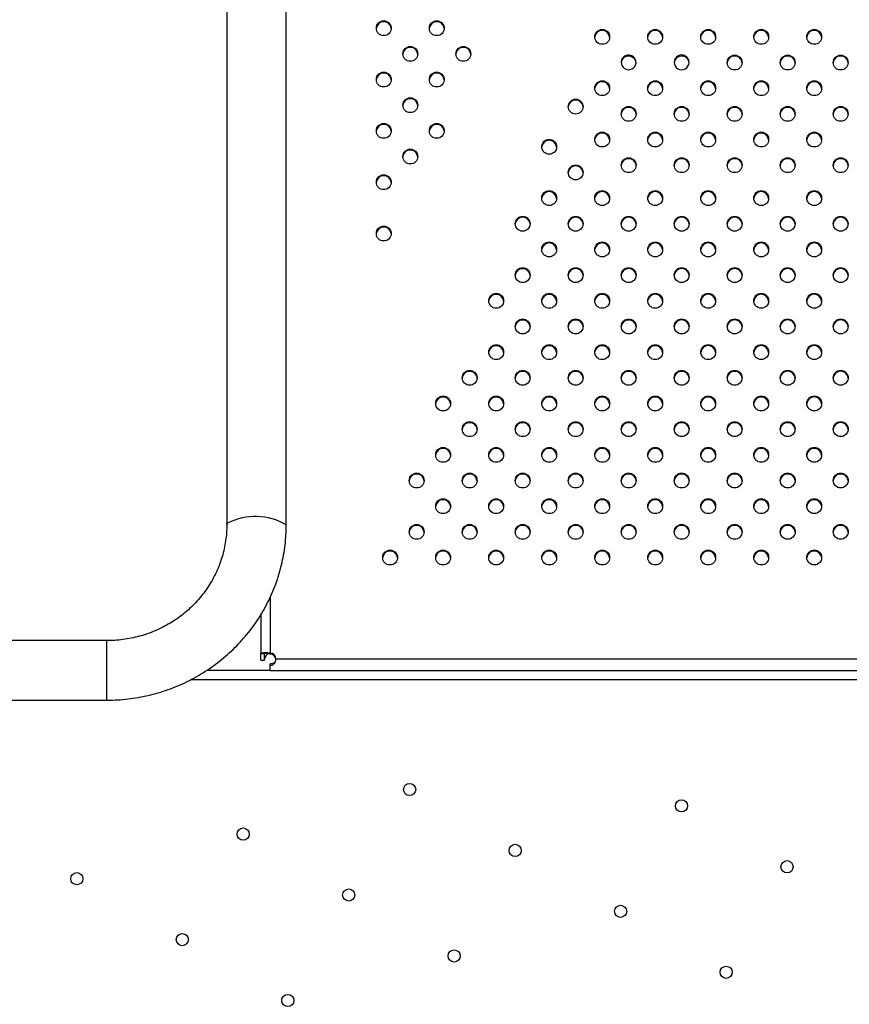
# Model space of a CAD drawing. Units: metres. Extents: x -0.02 to 0.082, y 0.002 to 0.086.
# Drawn here: x 0.028 to 0.031, y 0.051 to 0.053 of the extents above; entities that cross this region are included whole.
import ezdxf

# ---------------------------------------------------------------- set-up
doc = ezdxf.new("R2010")
doc.units = ezdxf.units.M

msp = doc.modelspace()

# ---------------------------------------------------------------- linework, layer by layer
at = {"color": 7, "linetype": 'Continuous', "lineweight": 25}
for p, q in [((0.02898456397345083, 0.05885836553199304), (0.0289845639734508, 0.05185460211301383)), ((0.0291433139734508, 0.05185460211301383), (0.02914331397345083, 0.05885836553199304)), ((0.03006296701553336, 0.05310647785867442), (0.03006296701553336, 0.05310397405863388)), ((0.03021217828991072, 0.05310179489309754), (0.03021217828991072, 0.053099291093057)), ((0.02910043897345261, 0.05166176421713545), (0.0291004389734526, 0.05151226553721019)), ((0.0290754389734526, 0.05161513985846638), (0.0290754389734526, 0.05151127325303384)), ((0.0286639389734508, 0.05154585882250343), (0.02840284519969738, 0.05154585882250344)), ((0.0286639389734508, 0.05154585882250343), (0.0286639389734508, 0.05138710882250343)), ((0.0286639389734508, 0.05154585882250343), (0.0286639389734508, 0.05138710882250343)), ((0.0290754389734526, 0.05151127325303384), (0.0290854389734526, 0.05151127325303384)), ((0.02907543897345261, 0.05149359481341202), (0.02907543897345261, 0.05151127325303384)), ((0.02907543897345261, 0.05149359481341201), (0.02908543897345261, 0.05149359481341202)), ((0.02908543897345261, 0.05149359481341202), (0.0290854389734526, 0.05151127325303384)), ((0.02910043897345261, 0.05151226553721019), (0.02910043897345261, 0.05150976173716965)), ((0.0291154389734526, 0.05149774332260453), (0.0324124389734526, 0.05149774332260453)), ((0.02910043897345261, 0.05147956565512435), (0.02910043897345261, 0.05148433292207587)), ((0.02910043897345261, 0.05146648382250318), (0.02910043897345261, 0.05147956565512435)), ((0.02911382111838288, 0.05149173990146841), (0.02911382146436357, 0.05149163772888658)), ((0.03263990372593274, 0.05144148382250319), (0.02888816978961267, 0.05144148382250319)), ((0.02910043897345261, 0.05146648382250319), (0.02893087806482523, 0.05146648382250319)), ((0.02910043897345261, 0.05146648382250318), (0.0324274389734526, 0.05146648382250318)), ((0.02840284519969738, 0.05138710882250344), (0.0286639389734508, 0.05138710882250343))]:
    msp.add_line(p, q, dxfattribs=at)
at = {"color": 7, "linetype": 'Continuous', "lineweight": 25, "flags": 128}
for points in [[(0.0289845639734508, 0.05185460211301383), (0.02898491997729064, 0.05185641876557663), (0.02898692175017764, 0.05185924763042224)], [(0.02898456398065115, 0.05185461029217546), (0.02898491997729064, 0.05185641876557663), (0.02898692175017764, 0.05185924763042224)]]:
    msp.add_lwpolyline(points, dxfattribs=at)
at = {"color": 7, "linetype": 'Continuous', "lineweight": 25}
for centre, radius in [((0.02940347432934402, 0.05317921459880783), 1.981456432350601e-05), ((0.02954489568514829, 0.05317922531445121), 1.981456432350589e-05), ((0.02998614480485095, 0.05315612105608033), 1.981456432350601e-05), ((0.03012744441055009, 0.05315612105608033), 1.981456432350595e-05), ((0.03026886576635406, 0.05315611034043707), 1.981456432349905e-05), ((0.03041028712215801, 0.05315612105608033), 1.981456432350599e-05), ((0.03055170847796243, 0.05315613177172381), 1.981456432350599e-05), ((0.02947419054134189, 0.05311076158066915), 1.981456432349916e-05), ((0.02961561189714605, 0.0531107722963124), 1.981456432350597e-05), ((0.03033958197835167, 0.05308765732229812), 1.981456432351289e-05), ((0.03048100333415599, 0.05308766803794151), 1.981456432349916e-05), ((0.03062242468996005, 0.05308767875358488), 1.981456432350601e-05), ((0.02940348539753541, 0.05304229784688703), 1.981456432351293e-05), ((0.02954490675333971, 0.05304230856253045), 1.981456432350597e-05), ((0.02998608152625973, 0.05301919358851603), 1.981456432350597e-05), ((0.03012746654693255, 0.05301919358851603), 1.981456432350601e-05), ((0.03026887683454546, 0.05301919358851603), 1.981456432350601e-05), ((0.0304102981903494, 0.05301920430415932), 1.981456432350593e-05), ((0.03055171954615382, 0.05301921501980281), 1.981456432351291e-05), ((0.02947420160953327, 0.05297384482874836), 1.981456432349907e-05), ((0.02991537481717464, 0.05297009280748202), 1.981456432350601e-05), ((0.03005678353950909, 0.05295072985473374), 1.981456432351274e-05), ((0.03019817169073896, 0.05295072985473374), 1.98145643235127e-05), ((0.03033959304654308, 0.05295074057037712), 1.981456432349907e-05), ((0.03048101440234739, 0.0529507512860205), 1.981456432350609e-05), ((0.03062243575815145, 0.0529507620016639), 1.981456432349905e-05), ((0.02940349646572681, 0.05290538109496628), 1.981456432349907e-05), ((0.02954491782153112, 0.05290539181060965), 1.981456432350612e-05), ((0.0299860815262596, 0.05288226612095154), 1.981456432350597e-05), ((0.03012746654693266, 0.05288226612095154), 1.981456432350601e-05), ((0.03026888790273684, 0.05288227683659502), 1.981456432350597e-05), ((0.03041030925854081, 0.05288228755223831), 1.981456432350601e-05), ((0.03055173061434524, 0.0528822982678818), 1.981456432351306e-05), ((0.02984468428230498, 0.05286290891091178), 1.981456432350595e-05), ((0.02947421267772465, 0.05283692807682757), 1.981456432350597e-05), ((0.03005677247131772, 0.05281381310281271), 1.981456432350597e-05), ((0.03019818275893038, 0.05281381310281271), 1.981456432350595e-05), ((0.03033960411473449, 0.05281382381845611), 1.981456432349918e-05), ((0.03048102547053875, 0.05281383453409951), 1.981456432347811e-05), ((0.03062244682634287, 0.05281384524974288), 1.981456432349918e-05), ((0.02991537481717463, 0.05279443943442105), 1.981456432351293e-05), ((0.02940350753391821, 0.0527684643430455), 1.981456432349907e-05), ((0.02984466967336806, 0.05272597570063884), 1.981456432350595e-05), ((0.0299860704580682, 0.05272597570063884), 1.981456432350595e-05), ((0.03012747761512406, 0.05272597570063883), 1.981456432351295e-05), ((0.03026889897092824, 0.05272598641628232), 1.981456432350599e-05), ((0.0304103203267322, 0.05272599713192561), 1.981456432351295e-05), ((0.03055174168253662, 0.05272600784756909), 1.981456432351295e-05), ((0.02977395346137007, 0.05265752268250005), 1.981456432351272e-05), ((0.02991538588536598, 0.05265752268250005), 1.981456432351268e-05), ((0.0300567740365961, 0.05265752268250005), 1.98145643235127e-05), ((0.03019819539240043, 0.05265753339814343), 1.981456432349907e-05), ((0.03033961674820453, 0.05265754411378686), 1.981456432349916e-05), ((0.03048103810400883, 0.05265755482943021), 1.981456432350614e-05), ((0.03062245945981288, 0.05265756554507361), 1.981456432350601e-05), ((0.02940351860210955, 0.05263154759112446), 1.981456432351268e-05), ((0.02984466967336809, 0.05258906966436128), 1.981456432350612e-05), ((0.02998607996098099, 0.05258906966436128), 1.981456432350614e-05), ((0.03012749024859411, 0.05258906966436128), 1.981456432350612e-05), ((0.03026891160439828, 0.05258908038000474), 1.981456432351291e-05), ((0.03041033296020224, 0.05258909109564803), 1.981456432351291e-05), ((0.03055175431600665, 0.0525891018112915), 1.981456432350599e-05), ((0.02977399773413557, 0.05252059521577007), 1.981456432350601e-05), ((0.02991537481717463, 0.05252060593057905), 1.981456432349907e-05), ((0.03005678510478753, 0.05252060593057904), 1.981456432351291e-05), ((0.03019820646059183, 0.05252061664622243), 1.981456432351295e-05), ((0.03033962781639591, 0.05252062736186583), 1.981456432350601e-05), ((0.03048104917220023, 0.05252063807750919), 1.98145643234992e-05), ((0.03062247052800428, 0.0525206487931526), 1.981456432350601e-05), ((0.02970331118596611, 0.05245213645408834), 1.981456432351274e-05), ((0.02984468428230495, 0.05245213645408834), 1.981456432351268e-05), ((0.0299860799609811, 0.05245214219679697), 1.981456432349916e-05), ((0.03012750131678549, 0.05245215291244024), 1.981456432351291e-05), ((0.03026892267258968, 0.05245216362808374), 1.981456432349907e-05), ((0.03041034402839364, 0.05245217434372704), 1.981456432349213e-05), ((0.03055176538419805, 0.05245218505937051), 1.981456432349907e-05), ((0.02977399773413558, 0.05238367769240659), 1.981456432350609e-05), ((0.02991536374898322, 0.05238368917865804), 1.981456432349207e-05), ((0.03005679617297892, 0.05238368917865805), 1.981456432348516e-05), ((0.03019821752878322, 0.05238369989430142), 1.981456432351295e-05), ((0.03033963888458732, 0.05238371060994482), 1.981456432350612e-05), ((0.03048106024039161, 0.05238372132558818), 1.981456432349916e-05), ((0.03062248159619569, 0.05238373204123159), 1.981456432350609e-05), ((0.02970331038871209, 0.05231521970175019), 1.981456432350595e-05), ((0.02984468507955903, 0.05231521970175019), 1.981456432350601e-05), ((0.02998609102917249, 0.05231522544487596), 1.981456432349916e-05), ((0.03012751238497691, 0.05231523616051924), 1.98145643234992e-05), ((0.03026893374078109, 0.05231524687616273), 1.981456432349916e-05), ((0.03041035509658504, 0.05231525759180603), 1.981456432350603e-05), ((0.03055177645238946, 0.0523152683074495), 1.981456432349916e-05), ((0.02963252103737382, 0.05224676171109374), 1.981456432349918e-05), ((0.02977399773413558, 0.05224676171109374), 1.981456432349916e-05), ((0.02991538588536617, 0.05224676171109374), 1.981456432349918e-05), ((0.03005680724117031, 0.05224677242673704), 1.981456432350595e-05), ((0.03019822859697462, 0.05224678314238042), 1.981456432349907e-05), ((0.0303396499527787, 0.05224679385802381), 1.981456432350603e-05), ((0.03048107130858298, 0.05224680457366718), 1.981456432349203e-05), ((0.03062249266438709, 0.05224681528931058), 1.981456432350614e-05), ((0.0295618328946963, 0.05217830294941201), 1.981456432349907e-05), ((0.02970328745507526, 0.052178302949412), 1.981456432350599e-05), ((0.02984468587681307, 0.052178302949412), 1.981456432350601e-05), ((0.02998610209736387, 0.05217830869295494), 1.981456432350597e-05), ((0.03012752345316829, 0.05217831940859823), 1.981456432350603e-05), ((0.03026894480897246, 0.0521783301242417), 1.981456432349903e-05), ((0.03041036616477645, 0.05217834083988501), 1.981456432349918e-05), ((0.03055178752058086, 0.05217835155552849), 1.98145643234992e-05), ((0.0296325321055652, 0.05210984495917272), 1.981456432350597e-05), ((0.02977398666594416, 0.05210984495917272), 1.981456432350597e-05), ((0.02991539695355754, 0.05210984495917272), 1.981456432350595e-05), ((0.03005681830936173, 0.05210985567481601), 1.981456432350605e-05), ((0.030198239665166, 0.05210986639045936), 1.981456432352674e-05), ((0.03033966102097009, 0.05210987710610279), 1.981456432351295e-05), ((0.03048108237677439, 0.05210988782174617), 1.981456432351293e-05), ((0.03062250373257847, 0.05210989853738957), 1.981456432351293e-05), ((0.02956178268899294, 0.05204138122539068), 1.981456432350612e-05), ((0.0297032593857547, 0.05204138122539068), 1.981456432349918e-05), ((0.02984469180975087, 0.05204138122539068), 1.981456432350609e-05), ((0.02998611316555526, 0.05204139194103393), 1.981456432350595e-05), ((0.03012753452135968, 0.05204140265667723), 1.981456432351291e-05), ((0.03026895587716387, 0.0520414133723207), 1.981456432350601e-05), ((0.03041037723296782, 0.05204142408796398), 1.981456432351985e-05), ((0.03055179858877226, 0.05204143480360746), 1.981456432350614e-05), ((0.02949106647699483, 0.05197292820725174), 1.981456432349907e-05), ((0.02963249890099101, 0.05197292820725174), 1.981456432349907e-05), ((0.02977397559775276, 0.05197292820725172), 1.981456432351291e-05), ((0.02991540802174894, 0.05197292820725174), 1.981456432349907e-05), ((0.03005682937755312, 0.051972938922895), 1.981456432350601e-05), ((0.0301982507333574, 0.05197294963853838), 1.981456432350595e-05), ((0.03033967208916145, 0.05197296035418178), 1.981456432351964e-05), ((0.0304810934449658, 0.05197297106982517), 1.981456432349909e-05), ((0.03062251480076986, 0.05197298178546856), 1.981456432350597e-05), ((0.02956177162080153, 0.05190446447346967), 1.981456432350603e-05), ((0.0297032483175633, 0.05190446447346967), 1.981456432350607e-05), ((0.02984470287794228, 0.05190446447346966), 1.981456432351306e-05), ((0.02998612423374665, 0.05190447518911293), 1.981456432350593e-05), ((0.03012754558955107, 0.05190448590475622), 1.981456432351289e-05), ((0.03026896694535525, 0.05190449662039968), 1.981456432351979e-05), ((0.03041038830115922, 0.05190450733604298), 1.981456432350597e-05), ((0.03055180965696366, 0.05190451805168644), 1.981456432350612e-05), ((0.02949105540880343, 0.05183601145533073), 1.981456432349909e-05), ((0.02963247676460784, 0.05183600073968745), 1.981456432350603e-05), ((0.02977399773413593, 0.05183600073968745), 1.981456432350603e-05), ((0.02991541908994034, 0.05183601145533073), 1.981456432349909e-05), ((0.0300568404457445, 0.05183602217097397), 1.981456432351981e-05), ((0.03019826180154883, 0.05183603288661739), 1.981456432349922e-05), ((0.03033968315735288, 0.05183604360226077), 1.981456432351289e-05), ((0.03048110451315718, 0.05183605431790415), 1.981456432349905e-05), ((0.03062252586896126, 0.05183606503354756), 1.981456432349907e-05), ((0.02942035026499676, 0.05176754772154864), 1.98145643234992e-05), ((0.02956176055261013, 0.05176754772154864), 1.981456432349916e-05), ((0.0297032372493719, 0.05176754772154864), 1.981456432349918e-05), ((0.02984471394613367, 0.05176754772154864), 1.981456432349916e-05), ((0.02998613530193805, 0.05176755843719191), 1.981456432350597e-05), ((0.03012755665774247, 0.0517675691528352), 1.981456432350601e-05), ((0.03026897801354666, 0.05176757986847869), 1.981456432350597e-05), ((0.03041039936935063, 0.05176759058412198), 1.981456432349912e-05), ((0.03055182072515502, 0.05176760129976546), 1.981456432350593e-05), ((0.02947238586066334, 0.05114893235591707), 1.62499999999989e-05), ((0.03019780237312323, 0.05110539061214702), 1.62499999999989e-05), ((0.0290284276044334, 0.05102997409968713), 1.62499999999989e-05), ((0.02975384411689328, 0.05098643235591708), 1.62499999999989e-05), ((0.03047926062935317, 0.05094289061214702), 1.62499999999989e-05), ((0.02858446934820346, 0.05091101584345718), 1.62499999999989e-05), ((0.02930988586066334, 0.05086747409968713), 1.62499999999989e-05), ((0.03003530237312323, 0.05082393235591708), 1.625000000000237e-05), ((0.0288659276044334, 0.05074851584345719), 1.625000000000237e-05), ((0.02959134411689329, 0.05070497409968713), 1.625000000000237e-05), ((0.03031676062935317, 0.05066143235591708), 1.62499999999989e-05), ((0.02914738586066334, 0.05058601584345719), 1.62499999999989e-05)]:
    msp.add_circle(centre, radius, dxfattribs=at)
for centre, radius, start, end in [((0.02940301236593412, 0.05317685067615951), 1.96773202010357e-05, 89.00112529783495, 175.4432984561269), ((0.02940369842629994, 0.05317685067615936), 1.967732020118337e-05, 4.556701544609593, 90.99887470178358), ((0.02954443372173865, 0.05317686139180253), 1.967732020138187e-05, 89.00112529853942, 175.4432984364859), ((0.02954511978210417, 0.05317686139180258), 1.967732020134077e-05, 4.556701563665491, 90.99887470158392), ((0.02998568284144112, 0.05315375713343187), 1.967732020117695e-05, 89.00112529805412, 175.4432984427014), ((0.02998636890180684, 0.05315375713343176), 1.967732020127403e-05, 4.556701557539618, 90.9988747016881), ((0.03012698244714022, 0.05315375713343196), 1.967732020107679e-05, 89.00112529789769, 175.4432984520827), ((0.03012766850750597, 0.05315375713343178), 1.967732020125492e-05, 4.556701548321881, 90.99887470162855), ((0.03026840380294439, 0.05315374641778836), 1.967732020140363e-05, 89.00112529852062, 175.4432984314638), ((0.03026908986330987, 0.05315374641778835), 1.967732020141152e-05, 4.556701568412171, 90.99887470143862), ((0.03040982515874826, 0.05315375713343184), 1.967732020120079e-05, 89.00112529823734, 175.4432984526385), ((0.03041051121911396, 0.05315375713343179), 1.967732020124643e-05, 4.556701564923761, 90.99887470185111), ((0.0305512465145527, 0.05315376784907525), 1.967732020128119e-05, 89.00112529831192, 175.4432984408), ((0.03055193257491843, 0.05315376784907538), 1.967732020113614e-05, 4.556701552667203, 90.99887470200825), ((0.02947372857793209, 0.05310839765802067), 1.967732020117724e-05, 89.00112529818577, 175.4432984536262), ((0.02947441463829777, 0.05310839765802063), 1.967732020122025e-05, 4.5567015465463, 90.998874701701), ((0.0296151499337362, 0.05310840837366402), 1.967732020108781e-05, 89.00112529794889, 175.4432984554695), ((0.0296158359941021, 0.05310840837366407), 1.967732020104282e-05, 4.556701544641696, 90.9988747021546), ((0.03005650335926864, 0.05308512260827728), 1.992877399279037e-05, 71.0745346480555, 174.9772661463703), ((0.03005626554124638, 0.05308823835344801), 1.943165737973284e-05, 69.8258927857235, 252.1769254429661), ((0.03005701939855246, 0.05308797880029916), 1.943165737974002e-05, 249.8258927856667, 72.17692544302366), ((0.03005722488032721, 0.05308537576165986), 1.946455155043677e-05, 4.331799340079516, 72.84217766754345), ((0.03019806947721436, 0.05308499864338756), 2.00831450040686e-05, 45.37045807202828, 174.6915718449346), ((0.03019803079460272, 0.05308810875604055), 1.968405372459832e-05, 44.05037690442227, 224.0952422760122), ((0.03019804151584747, 0.05308809768206327), 1.968405372459998e-05, 224.050376904402, 44.09524227603247), ((0.03019899268455772, 0.05308553900032893), 1.905204038749083e-05, 3.933552403162691, 46.20472626315385), ((0.03033912001494183, 0.05308529339964971), 1.967732020112318e-05, 89.00112529796074, 175.4432984472087), ((0.03033980607530764, 0.05308529339964965), 1.967732020118404e-05, 4.556701552879921, 90.99887470189468), ((0.03048054137074622, 0.05308530411529292), 1.96773202012872e-05, 89.00112529826212, 175.4432984368687), ((0.03048122743111184, 0.05308530411529289), 1.967732020132116e-05, 4.556701562818783, 90.99887470161491), ((0.03062196272655024, 0.05308531483093643), 1.967732020115635e-05, 89.00112529809383, 175.4432984507026), ((0.03062264878691603, 0.05308531483093645), 1.967732020114272e-05, 4.55670154924017, 90.9988747019473), ((0.02940302343412568, 0.05303993392423845), 1.96773202012869e-05, 89.00112529831262, 175.4432984403142), ((0.02940370949449128, 0.05303993392423843), 1.967732020131416e-05, 4.556701559496465, 90.99887470160517), ((0.02954444478993, 0.05303994463988185), 1.967732020130445e-05, 89.00112529837394, 175.4432984409676), ((0.02954513085029567, 0.05303994463988194), 1.967732020121173e-05, 4.556701557920609, 90.9988747018832), ((0.02998561956284996, 0.05301682966586749), 1.9677320201246e-05, 89.0011252981893, 175.4432984387852), ((0.02998630562321564, 0.05301682966586747), 1.967732020126632e-05, 4.556701558292043, 90.99887470172885), ((0.0301270045835228, 0.05301682966586745), 1.967732020128014e-05, 89.00112529828196, 175.443298439097), ((0.03012769064388847, 0.05301682966586747), 1.967732020126651e-05, 4.556701560845808, 90.99887470175915), ((0.03026841487113573, 0.05301682966586743), 1.967732020130065e-05, 89.00112529833352, 175.4432984393241), ((0.03026910093150136, 0.05301682966586746), 1.967732020127718e-05, 4.556701560579166, 90.99887470171839), ((0.03040983622693967, 0.05301684038151074), 1.967732020128014e-05, 89.00112529828196, 175.4432984388134), ((0.03041052228730537, 0.0530168403815108), 1.967732020121867e-05, 4.556701560957747, 90.99887470188283), ((0.03055125758274406, 0.05301685109715428), 1.967732020124816e-05, 89.00112529820949, 175.4432984397181), ((0.03055194364310973, 0.05301685109715424), 1.967732020128702e-05, 4.556701560436576, 90.99887470170759), ((0.02947373964612338, 0.05297148090609999), 1.967732020106749e-05, 89.001125297867, 175.4432984526676), ((0.02947442570648925, 0.05297148090609993), 1.967732020112208e-05, 4.556701547400153, 90.99887470197866), ((0.02991491285376488, 0.05296772888483351), 1.967732020121252e-05, 89.00112529824814, 175.4432984509386), ((0.02991559891413066, 0.05296772888483364), 1.967732020108846e-05, 4.556701548725343, 90.99887470208142), ((0.03005632157609933, 0.05294836593208529), 1.967732020115654e-05, 89.0011252981342, 175.443298454128), ((0.0300570076364651, 0.05294836593208532), 1.967732020113264e-05, 4.556701545634279, 90.9988747019278), ((0.03019770972732913, 0.05294836593208539), 1.967732020106031e-05, 89.00112529790707, 175.4432984579556), ((0.03019839578769501, 0.05294836593208536), 1.967732020108763e-05, 4.556701541714165, 90.99887470202083), ((0.03033913108313329, 0.05294837664772853), 1.967732020129462e-05, 89.00112529818166, 175.4432984281545), ((0.0303398171434989, 0.0529483766477284), 1.967732020142451e-05, 4.556701572505449, 90.99887470148843), ((0.03048055243893769, 0.05294838736337181), 1.967732020139757e-05, 89.0011252984694, 175.4432984277741), ((0.0304812384993033, 0.05294838736337189), 1.967732020130826e-05, 4.556701572206474, 90.99887470177725), ((0.03062197379474167, 0.05294839807901542), 1.967732020117662e-05, 89.00112529818577, 175.4432984557312), ((0.0306226598551074, 0.05294839807901545), 1.967732020114917e-05, 4.556701544171316, 90.99887470186614), ((0.02940303450231706, 0.05290301717231768), 1.967732020130151e-05, 89.00112529828303, 175.443298433954), ((0.02940372056268268, 0.05290301717231764), 1.96773202013421e-05, 4.556701565897006, 90.99887470163408), ((0.02954445585812138, 0.05290302788796106), 1.967732020130098e-05, 89.00112529833352, 175.4432984381697), ((0.02954514191848717, 0.05290302788796133), 1.967732020103316e-05, 4.556701544908339, 90.99887470219537), ((0.02998561956284978, 0.05287990219830307), 1.967732020117759e-05, 89.00112529802416, 175.4432984410386), ((0.02998630562321554, 0.05287990219830299), 1.967732020125281e-05, 4.556701559107298, 90.99887470179016), ((0.03012700458352287, 0.05287990219830307), 1.967732020117713e-05, 89.00112529815546, 175.4432984512142), ((0.03012769064388862, 0.05287990219830308), 1.967732020116323e-05, 4.556701548871218, 90.99887470189574), ((0.03026842593932709, 0.05287991291394653), 1.967732020119769e-05, 89.00112529823734, 175.4432984533877), ((0.03026911199969267, 0.05287991291394639), 1.967732020133431e-05, 4.556701554182714, 90.998874701493), ((0.03040984729513105, 0.05287992362958976), 1.967732020124563e-05, 89.00112529824992, 175.4432984452293), ((0.03041053335549686, 0.05287992362958999), 1.96773202010261e-05, 4.556701542375517, 90.9988747021755), ((0.03055126865093541, 0.05287993434523336), 1.967732020115868e-05, 89.00112529808372, 175.4432984493451), ((0.03055195471130114, 0.0528799343452333), 1.967732020121788e-05, 4.556701550884474, 90.99887470175152), ((0.02984422231889522, 0.05286054498826325), 1.967732020123954e-05, 89.0011252981987, 175.4432984406687), ((0.02984490837926088, 0.05286054498826318), 1.967732020130059e-05, 4.55670155974377, 90.99887470165638), ((0.02947375071431484, 0.05283456415417906), 1.967732020122091e-05, 89.00112529805658, 175.443298433084), ((0.0294744367746805, 0.0528345641541789), 1.96773202013786e-05, 4.55670156708209, 90.9988747015212), ((0.02991491285376472, 0.05279207551177275), 1.967732020102297e-05, 89.00112529778374, 175.4432984546848), ((0.02991559891413055, 0.05279207551177256), 1.967732020122077e-05, 4.556701553559082, 90.99887470178217), ((0.030056310507908, 0.05281144918016414), 1.967732020127278e-05, 89.00112529835232, 175.4432984466552), ((0.0300569965682737, 0.05281144918016426), 1.967732020115665e-05, 4.556701552885539, 90.99887470195671), ((0.03019772079552061, 0.05281144918016425), 1.967732020117563e-05, 89.00112529815512, 175.4432984513962), ((0.03019840685588635, 0.05281144918016426), 1.967732020116185e-05, 4.556701548100258, 90.99887470187589), ((0.03033914215132465, 0.05281145989580772), 1.967732020109727e-05, 89.00112529805025, 175.4432984602354), ((0.03033982821169036, 0.05281145989580762), 1.967732020119476e-05, 4.556701540147365, 90.99887470169232), ((0.03048056350712957, 0.05281147061145037), 1.967732020181167e-05, 89.00112529991544, 175.4432984520909), ((0.03048124956749425, 0.05281147061145052), 1.967732020166513e-05, 4.55670154792266, 90.99887470047612), ((0.03062198486293307, 0.05281148132709434), 1.967732020124606e-05, 89.0011252981792, 175.4432984395748), ((0.03062267092329876, 0.05281148132709432), 1.967732020125957e-05, 4.556701560482476, 90.9988747017595), ((0.02940304557050845, 0.052766100420397), 1.967732020119713e-05, 89.00112529823734, 175.4432984542577), ((0.02940373163087416, 0.05276610042039703), 1.967732020116304e-05, 4.556701545912234, 90.99887470186543), ((0.02984420770995829, 0.05272361177799031), 1.967732020123912e-05, 89.00112529817883, 175.4432984402023), ((0.0298448937703239, 0.0527236117779902), 1.967732020134825e-05, 4.556701559488441, 90.9988747015024), ((0.02998560849465847, 0.05272361177799032), 1.967732020122736e-05, 89.00112529830945, 175.4432984526852), ((0.02998629455502412, 0.05272361177799035), 1.96773202012029e-05, 4.556701547057037, 90.99887470175257), ((0.03012701565171422, 0.05272361177799043), 1.967732020111526e-05, 89.0011252980008, 175.4432984522132), ((0.03012770171207994, 0.05272361177799031), 1.967732020124074e-05, 4.55670154767658, 90.99887470165955), ((0.03026843700751848, 0.05272362249363377), 1.967732020125963e-05, 89.0011252982304, 175.4432984405705), ((0.0302691230678842, 0.05272362249363387), 1.96773202011591e-05, 4.556701546601027, 90.99887470186579), ((0.03040985836332253, 0.05272363320927692), 1.967732020139738e-05, 89.00112529851016, 175.4432984313413), ((0.03041054442368806, 0.05272363320927696), 1.967732020136411e-05, 4.556701568078609, 90.9988747015724), ((0.03055127971912683, 0.05272364392492066), 1.967732020114223e-05, 89.00112529815371, 175.4432984588473), ((0.03055196577949268, 0.05272364392492079), 1.967732020101953e-05, 4.556701541120381, 90.99887470217585), ((0.02977349149796035, 0.05265515875985149), 1.967732020125951e-05, 89.0011252982506, 175.4432984411392), ((0.02977417755832611, 0.05265515875985158), 1.967732020117083e-05, 4.556701559409331, 90.9988747020065), ((0.02991492392195625, 0.05265515875985152), 1.967732020123906e-05, 89.00112529818894, 175.4432984406277), ((0.02991560998232195, 0.0526551587598515), 1.967732020125362e-05, 4.556701559591474, 90.99887470176996), ((0.0300563120731864, 0.05265515875985146), 1.967732020129378e-05, 89.00112529832306, 175.4432984398091), ((0.03005699813355206, 0.0526551587598515), 1.967732020125281e-05, 4.55670156048408, 90.99887470179016), ((0.03019773342899069, 0.05265516947549479), 1.96773202013424e-05, 89.00112529831543, 175.4432984281053), ((0.03019841948935633, 0.05265516947549481), 1.967732020132545e-05, 4.55670157137108, 90.99887470171593), ((0.03033915478479481, 0.05265518019113825), 1.967732020131404e-05, 89.00112529841503, 175.4432984436438), ((0.03033984084516044, 0.05265518019113833), 1.9677320201232e-05, 4.556701556029878, 90.99887470179122), ((0.03048057614059899, 0.05265519090678172), 1.967732020119809e-05, 89.00112529807572, 175.4432984411038), ((0.03048126220096467, 0.05265519090678159), 1.967732020132798e-05, 4.556701559252371, 90.99887470159437), ((0.03062199749640319, 0.05265520162242496), 1.967732020135816e-05, 89.00112529845754, 175.4432984359535), ((0.03062268355676872, 0.05265520162242495), 1.967732020136563e-05, 4.556701564065091, 90.99887470151181), ((0.02940305663869979, 0.05262918366847597), 1.967732020120485e-05, 89.00112529810637, 175.4432984415114), ((0.02940374269906551, 0.05262918366847592), 1.967732020125258e-05, 4.55670155764594, 90.99887470174974), ((0.02984420770995825, 0.05258670574171276), 1.967732020122585e-05, 89.00112529807714, 175.4432984357594), ((0.02984489377032385, 0.05258670574171256), 1.967732020142457e-05, 4.556701565328329, 90.99887470136723), ((0.02998561799757114, 0.05258670574171287), 1.967732020111509e-05, 89.0011252980311, 175.4432984559616), ((0.02998630405793692, 0.05258670574171283), 1.967732020114923e-05, 4.556701544333243, 90.99887470186614), ((0.03012702828518429, 0.05258670574171276), 1.967732020122764e-05, 89.00112529811754, 175.4432984366528), ((0.03012771434555003, 0.05258670574171272), 1.967732020125999e-05, 4.556701563321419, 90.9988747018302), ((0.03026844964098842, 0.05258671645735633), 1.967732020111563e-05, 89.00112529794018, 175.4432984488876), ((0.0302691357013542, 0.05258671645735627), 1.967732020117836e-05, 4.556701542218557, 90.99887470176374), ((0.03040987099679242, 0.05258672717299955), 1.967732020118882e-05, 89.00112529806492, 175.4432984411231), ((0.03041055705715813, 0.05258672717299945), 1.967732020128189e-05, 4.556701559098469, 90.99887470168774), ((0.03055129235259678, 0.05258673788864317), 1.967732020103748e-05, 89.00112529788545, 175.443298459877), ((0.03055197841296269, 0.05258673788864317), 1.967732020103708e-05, 4.556701539981272, 90.99887470211455), ((0.02977353577072585, 0.05251823129312139), 1.967732020139072e-05, 89.00112529835829, 175.4432984213261), ((0.02977422183109135, 0.05251823129312127), 1.967732020150691e-05, 4.556701579579533, 90.9988747013428), ((0.02991491285376478, 0.05251824200793057), 1.967732020117089e-05, 89.0011252979834, 175.4432984387877), ((0.02991559891413051, 0.05251824200793043), 1.967732020131434e-05, 4.556701561786798, 90.99887470163549), ((0.03005632314137779, 0.05251824200793037), 1.967732020137021e-05, 89.00112529830675, 175.4432984213825), ((0.03005700920174345, 0.0525182420079304), 1.967732020134282e-05, 4.556701577914208, 90.99887470175527), ((0.030197744497182, 0.05251825272357396), 1.967732020118525e-05, 89.00112529804473, 175.4432984401089), ((0.03019843055754768, 0.05251825272357381), 1.96773202013348e-05, 4.556701560182048, 90.99887470157383), ((0.03033916585298614, 0.05251826343921728), 1.967732020125263e-05, 89.00112529824014, 175.4432984423935), ((0.03033985191335179, 0.05251826343921721), 1.967732020132846e-05, 4.556701567196437, 90.99887470167516), ((0.03048058720879038, 0.05251827415486066), 1.967732020124004e-05, 89.00112529804754, 175.4432984280619), ((0.03048127326915603, 0.05251827415486047), 1.967732020142456e-05, 4.556701572506252, 90.99887470149854), ((0.03062200856459446, 0.05251828487050417), 1.967732020113572e-05, 89.00112529806246, 175.4432984530284), ((0.03062269462496026, 0.05251828487050417), 1.967732020113572e-05, 4.556701546971583, 90.99887470193757), ((0.0297028492225564, 0.05244977253143974), 1.967732020130913e-05, 89.00112529830358, 175.4432984340571), ((0.02970353528292206, 0.05244977253143979), 1.967732020125263e-05, 4.556701557646742, 90.99887470175985), ((0.02984422231889531, 0.05244977253143965), 1.967732020139362e-05, 89.00112529847952, 175.4432984296987), ((0.02984490837926084, 0.05244977253143965), 1.967732020139012e-05, 4.556701570464829, 90.99887470154069), ((0.02998561799757133, 0.05244977827414841), 1.967732020125939e-05, 89.00112529827081, 175.4432984425176), ((0.02998630405793697, 0.05244977827414838), 1.967732020128671e-05, 4.556701557597633, 90.99887470165709), ((0.03012703935337569, 0.0524497889897918), 1.967732020115617e-05, 89.00112529812411, 175.4432984550585), ((0.03012772541374147, 0.05244978898979183), 1.967732020112872e-05, 4.556701544844783, 90.9988747019278), ((0.03026846070918002, 0.05244979970543496), 1.967732020147982e-05, 89.0011252985447, 175.4432984160372), ((0.0302691467695455, 0.05244979970543497), 1.967732020146759e-05, 4.556701584066717, 90.99887470148632), ((0.03040988206498444, 0.05244981042107782), 1.967732020189717e-05, 89.00112529992978, 175.4432984338085), ((0.03041056812534895, 0.05244981042107779), 1.967732020193216e-05, 4.556701566325306, 90.99887469997756), ((0.03055130342078828, 0.05244982113672195), 1.967732020125969e-05, 89.00112529822029, 175.4432984404279), ((0.03055198948115389, 0.05244982113672186), 1.967732020134866e-05, 4.556701559630226, 90.9988747015125), ((0.02977353577072591, 0.0523813137697578), 1.96773202014937e-05, 89.0011252985454, 175.4432984135873), ((0.0297742218310915, 0.05238131376975811), 1.967732020119049e-05, 4.556701547628999, 90.99887470181353), ((0.02991490178557403, 0.05238132525600886), 1.967732020186718e-05, 89.00112529991826, 175.443298440064), ((0.0299155878459386, 0.05238132525600889), 1.967732020183979e-05, 4.556701559232687, 90.99887470014376), ((0.03005633420956979, 0.05238132525600884), 1.967732020188696e-05, 89.00112530009103, 175.4432984503233), ((0.03005702026993429, 0.05238132525600892), 1.967732020180498e-05, 4.55670154890481, 90.99887470012531), ((0.03019775556537345, 0.05238133597165295), 1.967732020118526e-05, 89.00112529820633, 175.4432984535875), ((0.03019844162573923, 0.05238133597165304), 1.967732020109394e-05, 4.556701546636416, 90.99887470204102), ((0.03033917692117759, 0.05238134668729616), 1.967732020136273e-05, 89.00112529839728, 175.4432984307243), ((0.03033986298154321, 0.05238134668729622), 1.967732020130807e-05, 4.556701568761707, 90.99887470174694), ((0.03048059827698179, 0.05238135740293967), 1.967732020121251e-05, 89.00112529808652, 175.44329843746), ((0.03048128433734746, 0.05238135740293954), 1.96773202013418e-05, 4.556701562896134, 90.99887470158356), ((0.03062201963278586, 0.05238136811858305), 1.967732020124654e-05, 89.0011252980984, 175.4432984329873), ((0.03062270569315149, 0.0523813681185829), 1.967732020139544e-05, 4.556701567443016, 90.99887470146999), ((0.02970284842530226, 0.05231285577910189), 1.96773202010112e-05, 89.00112529799551, 175.4432984762871), ((0.02970353448566818, 0.05231285577910199), 1.967732020091274e-05, 4.5567015236129, 90.9988747022522), ((0.02984422311614919, 0.05231285577910181), 1.967732020108745e-05, 89.00112529800948, 175.443298459665), ((0.029844909176515, 0.05231285577910178), 1.967732020111602e-05, 4.556701540449397, 90.9988747019083), ((0.02998562906576277, 0.05231286152222735), 1.967732020130636e-05, 89.00112529839411, 175.4432984420422), ((0.02998631512612836, 0.05231286152222737), 1.967732020128781e-05, 4.556701558043133, 90.99887470165709), ((0.0301270504215672, 0.05231287223787059), 1.967732020135537e-05, 89.00112529846766, 175.4432984376347), ((0.03012773648193279, 0.05231287223787066), 1.967732020128708e-05, 4.556701562381308, 90.99887470171768), ((0.03026847177737128, 0.05231288295351422), 1.967732020121149e-05, 89.00112529815723, 175.4432984443504), ((0.03026915783773713, 0.05231288295351445), 1.967732020098453e-05, 4.556701533042554, 90.9988747021877), ((0.03040989313317521, 0.0523128936691576), 1.967732020114505e-05, 89.0011252980729, 175.4432984513689), ((0.03041057919354096, 0.05231289366915755), 1.967732020118806e-05, 4.556701548803574, 90.99887470181389), ((0.03055131448897974, 0.0523129043848008), 1.967732020139736e-05, 89.00112529840916, 175.4432984236994), ((0.0305520005493453, 0.0523129043848008), 1.967732020140612e-05, 4.556701576480291, 90.9988747015602), ((0.02963205907396392, 0.05224439778844536), 1.967732020107639e-05, 89.00112529789769, 175.4432984522245), ((0.02963274513432971, 0.05224439778844522), 1.967732020121094e-05, 4.556701548312174, 90.99887470175186), ((0.02977353577072574, 0.05224439778844529), 1.967732020114971e-05, 89.00112529804295, 175.4432984489368), ((0.02977422183109148, 0.05224439778844522), 1.967732020122468e-05, 4.556701551794814, 90.99887470175152), ((0.02991492392195637, 0.05224439778844522), 1.96773202012113e-05, 89.00112529818755, 175.4432984470459), ((0.02991560998232207, 0.0522443977884452), 1.967732020123182e-05, 4.556701553030612, 90.99887470176091), ((0.03005634527776049, 0.05224440850408871), 1.967732020104624e-05, 89.00112529802722, 175.4432984697295), ((0.03005703133812633, 0.05224440850408871), 1.967732020103213e-05, 4.556701530376047, 90.99887470202366), ((0.03019776663356488, 0.05224441921973175), 1.967732020136321e-05, 89.0011252983165, 175.4432984233474), ((0.03019845269393041, 0.05224441921973164), 1.96773202014794e-05, 4.556701576809036, 90.99887470138461), ((0.03033918798936891, 0.05224442993537538), 1.967732020114211e-05, 89.00112529815371, 175.4432984590092), ((0.03033987404973458, 0.05224442993537518), 1.967732020133522e-05, 4.556701567517884, 90.99887470164452), ((0.03048060934517373, 0.05224444065101807), 1.967732020179895e-05, 89.00112529972284, 175.443298439136), ((0.03048129540553823, 0.05224444065101787), 1.967732020199368e-05, 4.556701561324976, 90.9988746997522), ((0.03062203070097747, 0.05224445136666178), 1.967732020150661e-05, 89.00112529870772, 175.4432984246563), ((0.03062271676134297, 0.05224445136666195), 1.967732020134258e-05, 4.556701574995506, 90.99887470171487), ((0.0295613709312866, 0.05217593902676334), 1.967732020137457e-05, 89.00112529842795, 175.4432984287417), ((0.02956205699165215, 0.05217593902676332), 1.96773202013903e-05, 4.556701571479884, 90.998874701571), ((0.0297028254916655, 0.05217593902676335), 1.967732020136614e-05, 89.00112529822557, 175.4432984154436), ((0.02970351155203109, 0.05217593902676323), 1.967732020148142e-05, 4.556701585462035, 90.9988747014654), ((0.02984422391340335, 0.05217593902676335), 1.967732020136373e-05, 89.001125298367, 175.4432984269758), ((0.02984490997376892, 0.0521759390267633), 1.967732020141093e-05, 4.556701573805682, 90.99887470153965), ((0.02998564013395414, 0.05217594477030631), 1.967732020134034e-05, 89.00112529833528, 175.4432984294836), ((0.02998632619431972, 0.05217594477030627), 1.967732020138374e-05, 4.55670157083057, 90.99887470155149), ((0.03012706148975863, 0.05217595548594955), 1.967732020139896e-05, 89.00112529857041, 175.4432984358616), ((0.03012774755012416, 0.05217595548594963), 1.967732020131175e-05, 4.556701563368197, 90.99887470165602), ((0.03026848284556323, 0.05217596620159257), 1.967732020181946e-05, 89.00112529977439, 175.4432984387558), ((0.03026916890592782, 0.05217596620159252), 1.967732020187499e-05, 4.556701561311983, 90.9988747000713), ((0.03040990420136659, 0.05217597691723652), 1.96773202011847e-05, 89.00112529799421, 175.4432984374126), ((0.03041059026173228, 0.05217597691723636), 1.967732020134855e-05, 4.556701563076598, 90.99887470155291), ((0.03055132555717109, 0.05217598763287987), 1.967732020131483e-05, 89.00112529828372, 175.4432984310587), ((0.03055201161753666, 0.05217598763287978), 1.967732020141051e-05, 4.556701569021204, 90.99887470146894), ((0.02963207014215531, 0.05210748103652434), 1.967732020108984e-05, 89.00112529784786, 175.4432984458836), ((0.02963275620252121, 0.0521074810365243), 1.967732020112932e-05, 4.556701553377741, 90.99887470202881), ((0.0297735247025344, 0.05210748103652424), 1.967732020119031e-05, 89.00112529821678, 175.4432984538718), ((0.02977421076290021, 0.05210748103652438), 1.967732020105489e-05, 4.556701545591514, 90.9988747021337), ((0.02991493499014758, 0.05210748103652461), 1.967732020082605e-05, 89.00112529762237, 175.4432984872089), ((0.02991562105051357, 0.05210748103652451), 1.967732020092897e-05, 4.556701513778906, 90.99887470208988), ((0.03005635634595193, 0.05210749175216752), 1.967732020120582e-05, 89.00112529814642, 175.4432984436809), ((0.03005704240631764, 0.05210749175216748), 1.967732020123975e-05, 4.556701555905824, 90.99887470176057), ((0.03019777770175615, 0.05210750246781096), 1.967732020112956e-05, 89.0011252979308, 175.4432984436222), ((0.03019846376212207, 0.05210750246781101), 1.96773202010945e-05, 4.556701555939532, 90.99887470216223), ((0.03033919905756037, 0.05210751318345422), 1.967732020128666e-05, 89.00112529835302, 175.4432984431524), ((0.030339885117926, 0.05210751318345425), 1.967732020125251e-05, 4.556701556713855, 90.99887470173965), ((0.03048062041336466, 0.05210752389909754), 1.967732020134439e-05, 89.00112529831543, 175.443298427174), ((0.03048130647373036, 0.05210752389909762), 1.967732020126048e-05, 4.55670157264307, 90.99887470191102), ((0.03062204176916866, 0.05210753461474116), 1.967732020111472e-05, 89.00112529809171, 175.4432984598543), ((0.0306227278295345, 0.05210753461474123), 1.967732020104643e-05, 4.556701539878161, 90.99887470209364), ((0.02956132072558304, 0.05203901730274236), 1.967732020102568e-05, 89.0011252978952, 175.4432984642514), ((0.02956200678594892, 0.05203901730274232), 1.967732020105982e-05, 4.556701536186091, 90.99887470201213), ((0.02970279742234496, 0.05203901730274202), 1.967732020136303e-05, 89.0011252983468, 175.4432984272787), ((0.02970348348271047, 0.05203901730274193), 1.967732020145486e-05, 4.556701572030176, 90.9988747013658), ((0.02984422984634105, 0.05203901730274213), 1.967732020125335e-05, 89.00112529811895, 175.4432984316113), ((0.02984491590670665, 0.05203901730274194), 1.96773202014379e-05, 4.556701569562592, 90.99887470140692), ((0.02998565120214545, 0.0520390280183855), 1.96773202011474e-05, 89.0011252980628, 175.4432984500114), ((0.02998633726251121, 0.05203902801838545), 1.967732020119712e-05, 4.556701550787784, 90.99887470181353), ((0.03012707255794992, 0.0520390387340287), 1.967732020124432e-05, 89.00112529824955, 175.4432984440547), ((0.03012775861831568, 0.05203903873402879), 1.967732020115001e-05, 4.556701555744623, 90.99887470200754), ((0.03026849391375412, 0.05203904944967203), 1.967732020137721e-05, 89.001125298297, 175.4432984186886), ((0.03026917997411962, 0.05203904944967187), 1.967732020154263e-05, 4.556701582103526, 90.99887470126022), ((0.03040991526955792, 0.05203906016531565), 1.967732020105658e-05, 89.00112529782592, 175.4432984506592), ((0.03041060132992388, 0.05203906016531564), 1.967732020106194e-05, 4.556701549663848, 90.99887470217374), ((0.03055133662536239, 0.05203907088095902), 1.967732020114326e-05, 89.0011252979618, 175.4432984426732), ((0.0305520226857282, 0.05203907088095908), 1.967732020108277e-05, 4.556701531478161, 90.99887470188986), ((0.02949060451358497, 0.0519705642846033), 1.967732020113294e-05, 89.0011252979308, 175.443298442529), ((0.0294912905739508, 0.05197056428460325), 1.967732020118877e-05, 4.556701557985043, 90.99887470192499), ((0.02963203693758125, 0.05197056428460315), 1.967732020128032e-05, 89.00112529825167, 175.4432984374544), ((0.02963272299794686, 0.05197056428460309), 1.967732020133942e-05, 4.556701563361776, 90.99887470158392), ((0.02977351363434294, 0.05197056428460323), 1.967732020119828e-05, 89.00112529804542, 175.4432984377807), ((0.02977419969470878, 0.05197056428460326), 1.967732020117107e-05, 4.556701562408596, 90.9988747020469), ((0.02991494605833919, 0.05197056428460308), 1.967732020135284e-05, 89.00112529827538, 175.4432984219061), ((0.02991563211870479, 0.051970564284603), 1.967732020142487e-05, 4.556701577936833, 90.99887470154903), ((0.03005636741414338, 0.0519705750002464), 1.967732020130777e-05, 89.00112529830358, 175.4432984343809), ((0.03005705347450905, 0.05197057500024643), 1.967732020127369e-05, 4.556701565324165, 90.9988747017992), ((0.03019778876994758, 0.05197058571588989), 1.96773202011914e-05, 89.00112529803496, 175.443298438853), ((0.03019847483031325, 0.05197058571588972), 1.967732020135537e-05, 4.556701561939897, 90.99887470153234), ((0.03033921012575173, 0.05197059643153317), 1.967732020132403e-05, 89.00112529824366, 175.4432984256289), ((0.03033989618611733, 0.05197059643153309), 1.967732020140829e-05, 4.55670157427052, 90.99887470152989), ((0.03048063148155601, 0.05197060714717668), 1.967732020119236e-05, 89.00112529816629, 175.4432984486233), ((0.03048131754192178, 0.05197060714717674), 1.967732020114439e-05, 4.556701551022974, 90.99887470195776), ((0.03062205283735997, 0.05197061786282024), 1.967732020103286e-05, 89.00112529785515, 175.4432984586798), ((0.03062273889772585, 0.05197061786282017), 1.967732020110208e-05, 4.556701541466056, 90.99887470195951), ((0.02956130965739203, 0.0519021005508206), 1.967732020178426e-05, 89.00112529906488, 175.4432983906306), ((0.02956199571775731, 0.05190210055082076), 1.967732020162132e-05, 4.556701607866811, 90.99887470135737), ((0.02970278635415379, 0.05190210055082064), 1.967732020173673e-05, 89.00112529903247, 175.4432983978352), ((0.02970347241451909, 0.05190210055082081), 1.967732020156616e-05, 4.556701600765364, 90.99887470143088), ((0.02984424091453264, 0.05190210055082084), 1.967732020153454e-05, 89.00112529867883, 175.4432984158462), ((0.0298449269748981, 0.05190210055082092), 1.967732020145256e-05, 4.556701584597596, 90.99887470153753), ((0.02998566227033682, 0.05190211126646447), 1.9677320201159e-05, 89.0011252979928, 175.443298441704), ((0.0299863483307026, 0.05190211126646443), 1.967732020119242e-05, 4.556701549471423, 90.99887470181353), ((0.03012708362614132, 0.05190212198210759), 1.967732020134282e-05, 89.00112529824472, 175.4432984233208), ((0.03012776968650696, 0.05190212198210756), 1.967732020137003e-05, 4.556701576489119, 90.99887470166296), ((0.03026850498194541, 0.05190213269775138), 1.967732020102198e-05, 89.00112529796557, 175.4432984692171), ((0.0302691910423113, 0.0519021326977514), 1.967732020100133e-05, 4.556701531172767, 90.99887470211631), ((0.03040992633774944, 0.05190214341339446), 1.967732020122524e-05, 89.00112529817814, 175.4432984423476), ((0.03041061239811515, 0.05190214341339445), 1.967732020124251e-05, 4.556701557405055, 90.99887470177065), ((0.03055134769355392, 0.05190215412903785), 1.967732020130747e-05, 89.00112529835408, 175.443298440419), ((0.03055203375391957, 0.0519021541290379), 1.967732020125281e-05, 4.556701559390871, 90.99887470179016), ((0.02906090584280708, 0.05171524917177182), 0.0001618925633125197, 59.400777433182, 117.193369946989), ((0.02906090883789929, 0.05171522728456127), 0.0001619134002219878, 59.40636839437145, 117.1907731649189), ((0.02949059344539378, 0.05183364753268196), 1.967732020145889e-05, 89.00112529856384, 175.4432984222549), ((0.0294912795057593, 0.05183364753268205), 1.967732020138131e-05, 4.556701576972493, 90.99887470163232), ((0.02963201480119797, 0.05183363681703914), 1.967732020102622e-05, 89.00112529791505, 175.4432984647388), ((0.02963270086156381, 0.05183363681703906), 1.967732020109409e-05, 4.556701536463242, 90.99887470193966), ((0.02977353577072621, 0.05183363681703885), 1.967732020130747e-05, 89.00112529835408, 175.4432984389004), ((0.0297742218310919, 0.05183363681703903), 1.967732020113675e-05, 4.556701546038695, 90.99887470191771), ((0.02991495712653051, 0.05183364753268226), 1.967732020116359e-05, 89.00112529804366, 175.4432984449885), ((0.0299156431868962, 0.05183364753268212), 1.967732020130029e-05, 4.556701555548185, 90.99887470160589), ((0.03005637848233479, 0.05183365824832534), 1.967732020136048e-05, 89.00112529836663, 175.4432984276034), ((0.03005706454270038, 0.05183365824832533), 1.967732020136945e-05, 4.556701572597246, 90.9988747016128), ((0.03019779983813896, 0.05183366896396898), 1.967732020111233e-05, 89.00112529799034, 175.4432984519288), ((0.03019848589850474, 0.0518336689639689), 1.967732020118362e-05, 4.556701547933515, 90.99887470182398), ((0.03033922119394318, 0.05183367967961212), 1.967732020136267e-05, 89.0011252984074, 175.4432984312922), ((0.03033990725430873, 0.0518336796796121), 1.967732020138075e-05, 4.556701569067906, 90.9988747015414), ((0.03048064254974758, 0.05183369039525534), 1.967732020150237e-05, 89.00112529871745, 175.4432984244541), ((0.03048132861011302, 0.05183369039525542), 1.967732020141826e-05, 4.556701575524855, 90.99887470151909), ((0.0306220639055516, 0.05183370111089872), 1.96773202015299e-05, 89.00112529855726, 175.443298405773), ((0.03062274996591709, 0.05183370111089874), 1.967732020150788e-05, 4.556701594293089, 90.99887470150439), ((0.02941988830158695, 0.05176518379890016), 1.967732020118374e-05, 89.00112529815583, 175.4432984508903), ((0.02942057436195275, 0.05176518379890024), 1.967732020110857e-05, 4.556701549288476, 90.99887470203997), ((0.0295612985892003, 0.05176518379890018), 1.967732020116368e-05, 89.00112529808406, 175.4432984482721), ((0.02956198464956607, 0.05176518379890016), 1.967732020118509e-05, 4.556701552128299, 90.99887470186437), ((0.02970277528596213, 0.05176518379890008), 1.967732020125951e-05, 89.0011252982506, 175.4432984414631), ((0.02970346134632781, 0.05176518379890011), 1.967732020124155e-05, 4.556701558641657, 90.99887470179085), ((0.02984425198272398, 0.05176518379889997), 1.967732020136894e-05, 89.00112529851886, 175.4432984399879), ((0.02984493804308975, 0.05176518379890038), 1.967732020096595e-05, 4.556701540180193, 90.99887470230999), ((0.02998567333852828, 0.05176519451454339), 1.96773202012183e-05, 89.0011252981778, 175.4432984444334), ((0.02998635939889402, 0.05176519451454342), 1.967732020119173e-05, 4.556701556058846, 90.99887470189434), ((0.0301270946943327, 0.05176520523018666), 1.967732020123906e-05, 89.00112529818894, 175.4432984415187), ((0.0301277807546985, 0.05176520523018688), 1.967732020102568e-05, 4.556701535788896, 90.9988747021048), ((0.03026851605013667, 0.05176521594583048), 1.967732020090979e-05, 89.0011252975458, 175.4432984633315), ((0.03026920211050247, 0.05176521594582998), 1.967732020140345e-05, 4.556701566023543, 90.99887470144908), ((0.03040993740594161, 0.05176522666147245), 1.967732020221119e-05, 89.00112530048129, 175.4432984096199), ((0.03041062346630591, 0.0517652266614726), 1.967732020206975e-05, 4.55670158966297, 90.9988746998897), ((0.03055135876174514, 0.05176523737711714), 1.967732020101892e-05, 89.00112529786455, 175.4432984632162), ((0.03055204482211102, 0.05176523737711709), 1.967732020107358e-05, 4.556701536872475, 90.99887470199123), ((0.0291006740615017, 0.0514975005000852), 1.476690853543659e-05, 0.9421967068694761, 90.91218294109248), ((0.0291006740615017, 0.05149499670004466), 1.476690853543312e-05, 0.9421967068696977, 90.91218294080981)]:
    msp.add_arc(centre, radius, start, end, dxfattribs=at)
for points, knots in [([(0.0289845639734508, 0.05185460211301383), (0.02898452901607809, 0.05185122725912519), (0.02898441926137624, 0.05184063132317357), (0.02898311467021921, 0.05182283832504172), (0.02898003006181076, 0.05180136021322129), (0.02897536782714103, 0.05178014164611867), (0.02896917654167267, 0.05175929033689541), (0.02896148060952333, 0.05173890998481304), (0.02895232068612836, 0.05171910193771932), (0.0289417425518093, 0.05169996433030144), (0.02892979968671041, 0.05168159165017504), (0.02891655213336937, 0.05166407425088215), (0.028902066322361, 0.05164749793887556), (0.02888641461981099, 0.05163194359462672), (0.0288696749357352, 0.05161748683397627), (0.02885193030587165, 0.05160419769247629), (0.02883326847107637, 0.05159214036345564), (0.02881378144633707, 0.05158137285770788), (0.02879356508027276, 0.05157194706388663), (0.02877271859901056, 0.05156390741882966), (0.0287513441474891, 0.05155729486611582), (0.02872954627460482, 0.05155213120939125), (0.028707431560684, 0.05154847670293099), (0.02868552391003574, 0.05154625680290936), (0.02867099400786546, 0.05154598890236024), (0.0286639389734508, 0.05154585882250343)], [0, 0, 0, 0, 0.02098869857038233, 0.06589763974894323, 0.110811182358853, 0.1557142832123977, 0.2005995016089197, 0.2454600745678252, 0.2902901222038876, 0.3350847981568709, 0.3798403774521025, 0.4245542837580452, 0.4692250630208663, 0.5138523138637691, 0.5584365868210931, 0.6029792646048199, 0.6474824345327294, 0.6919487624052556, 0.7363813749047003, 0.7807837553267586, 0.8251596553627145, 0.8695130238576518, 0.9138479520219064, 0.9581686334665757, 1, 1, 1, 1]), ([(0.0286639389734508, 0.05138710882250343), (0.02866919463202433, 0.05138715941818079), (0.02868363933815275, 0.05138729847586129), (0.02870724274343759, 0.05138877475727157), (0.02873463153277349, 0.05139195501640811), (0.02876178884417596, 0.05139668781915986), (0.02878862320384751, 0.05140292957425949), (0.02881504564860038, 0.05141066719981279), (0.0288409684057218, 0.05141987309297263), (0.02886630540199256, 0.05143051726680303), (0.02889097250563581, 0.05144256421990646), (0.02891488783323583, 0.05145597391941592), (0.02893797203089869, 0.05147070170511435), (0.02896014855211077, 0.0514866985055291), (0.02898134392431553, 0.05150391099305692), (0.02900148800429337, 0.05152228177738905), (0.02902051422030646, 0.05154174960970744), (0.02903835979939991, 0.05156224960375622), (0.02905496597899906, 0.05158371347055875), (0.02907027819924627, 0.05160606976571871), (0.02908424628365852, 0.05162924414747889), (0.02909682457531514, 0.05165315964340605), (0.02910797214781683, 0.05167773692468842), (0.0291176526447367, 0.05170289458241133), (0.02912583541241142, 0.05172854941754609), (0.02913249171732442, 0.05175461669205539), (0.02913760921290707, 0.05178101052934885), (0.02914113823940175, 0.05180764375502109), (0.02914302217480857, 0.05183221043282277), (0.02914322637261066, 0.0518478799090243), (0.0291433139734508, 0.05185460211301383)], [0, 0, 0, 0, 0.02098462511272277, 0.05767435968814429, 0.09436793571347825, 0.1310606759248302, 0.1677513184086561, 0.2044386067007531, 0.2411212977972844, 0.277798172492232, 0.3144680471873592, 0.3511297872578054, 0.3877823219466028, 0.4244246606394941, 0.4610559102441216, 0.4976752932711306, 0.5342821660951984, 0.5708760367712787, 0.607456581702461, 0.6440236604072823, 0.6805773276252838, 0.7171178420304504, 0.7536456708977164, 0.7901614901858246, 0.8266661796553876, 0.8631608128283298, 0.8996466418033183, 0.936125077160684, 0.9725976634050124, 1, 1, 1, 1]), ([(0.02908567273873647, 0.05149624297702886), (0.02908616116647783, 0.05149807426170174), (0.02908713802196053, 0.0515017368310475), (0.02909004305207098, 0.05150658526906156), (0.0290924640684439, 0.05150978523269863), (0.02909333299320842, 0.05151093372871085)], [0, 0, 0, 0, 0.3906492387566206, 0.7812984775119832, 1, 1, 1, 1]), ([(0.02910043897345261, 0.0514795656551244), (0.02910235802812986, 0.05147985798314349), (0.02910506419071121, 0.05148027021066161), (0.02910841320702829, 0.05148198729454403), (0.02911063771641459, 0.05148396476294104), (0.02911270643057134, 0.05148666416736948), (0.02911421947548198, 0.0514899746162568), (0.029115187803321, 0.05149376224284734), (0.02911535287816355, 0.05149637870090262), (0.0291154389734526, 0.05149774332260453)], [0, 0, 0, 0, 0.2182122816087474, 0.3077129163034917, 0.4307917802896995, 0.5625430438729563, 0.6981269750834349, 0.8425572004909521, 1, 1, 1, 1]), ([(0.02910043897345261, 0.05148433292207592), (0.02910232648780998, 0.05148449110305821), (0.02910584915545103, 0.05148478631619157), (0.02910998503750351, 0.05148645313465201), (0.02911258064468912, 0.05148850590393018), (0.02911394387852476, 0.05149009073756973), (0.02911436791208161, 0.05149117775712547), (0.02911449154014886, 0.05149149468045517)], [0, 0, 0, 0, 0.3386335076792693, 0.631991642877823, 0.7915241238457017, 0.9392183254802537, 1, 1, 1, 1])]:
    msp.add_open_spline(points, degree=3, knots=knots, dxfattribs=at)
for points in [[(0.02910043897345262, 0.05151226553721021), (0.02909716304735746, 0.05151261038173923), (0.02909061119516714, 0.05151330007079728), (0.02908234757173972, 0.05151316937030558), (0.02907656634141166, 0.05151241712821958), (0.02907581476277229, 0.05151165454476242), (0.02907543897345261, 0.05151127325303384)], [(0.02910043897345261, 0.05150976173716967), (0.02909847341779552, 0.05151014421775124), (0.02909454230648132, 0.05151090917891439), (0.02908958413242488, 0.05151135748021188), (0.02908611539422803, 0.05151143285655278), (0.02908566444704442, 0.05151132645420682), (0.02908543897345261, 0.05151127325303384)]]:
    msp.add_open_spline(points, degree=3, dxfattribs=at)

doc.saveas('drawing.dxf')
